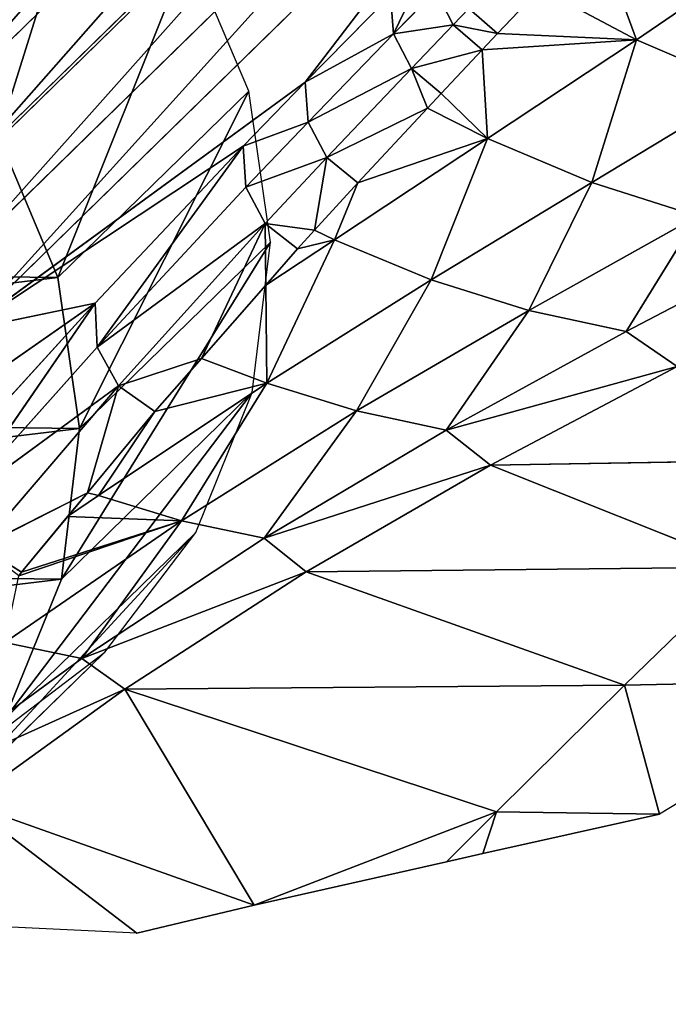
# Model space of a CAD drawing. Extents: x -203 to 203, y -200 to 200.
# Drawn here: x -175 to -158, y -200 to -174 of the extents above; entities that cross this region are included whole.
import ezdxf

# ---------------------------------------------------------------- set-up
doc = ezdxf.new("R2010")
doc.units = 0
doc.layers.get('0').update_dxf_attribs({"color": 13, "linetype": 'CONTINUOUS'})

# ---------------------------------------------------------------- blocks, each defined once
blk = doc.blocks.new('MESH22')
for p, q in [((191.284, -152.601, 126.158), (191.421, -159.139, 120.33)), ((191.284, -152.601, 126.158), (194.703, -158.248, 87.863)), ((185.821, -162.552, 178.64), (185.664, -153.045, 188.761)), ((180.078, -154.603, 256.228), (182.423, -159.1, 221.613)), ((172.452, -155.102, 325.722), (175.003, -158.837, 291.169)), ((176.221, -155.981, 291.052), (178.633, -159.972, 256.512)), ((185.821, -162.552, 178.64), (188.416, -156.041, 154.531)), ((188.542, -167.238, 144.752), (188.416, -156.041, 154.531)), ((188.416, -156.041, 154.531), (191.421, -159.139, 120.33)), ((178.633, -159.972, 256.512), (179.485, -157.284, 256.379)), ((182.423, -159.1, 221.613), (179.485, -157.284, 256.379)), ((179.485, -157.284, 256.379), (181.886, -161.576, 221.76)), ((182.423, -159.1, 221.613), (183.31, -157.803, 213.12)), ((185.821, -162.552, 178.64), (183.31, -157.803, 213.12)), ((183.31, -157.803, 213.12), (184.931, -163.675, 186.92)), ((194.703, -158.248, 87.863), (191.421, -159.139, 120.33)), ((194.641, -162.392, 86.156), (194.703, -158.248, 87.863)), ((172.186, -159.865, 308.311), (175.003, -158.837, 291.169)), ((174.844, -162.369, 278.213), (175.003, -158.837, 291.169)), ((178.633, -159.972, 256.512), (175.003, -158.837, 291.169)), ((175.259, -162.761, 273.488), (175.003, -158.837, 291.169)), ((175.003, -158.837, 291.169), (177.516, -162.629, 256.624)), ((181.886, -161.576, 221.76), (182.423, -159.1, 221.613)), ((182.423, -159.1, 221.613), (184.931, -163.675, 186.92)), ((188.542, -167.238, 144.752), (191.421, -159.139, 120.33)), ((191.525, -171.848, 111.19), (191.421, -159.139, 120.33)), ((191.421, -159.139, 120.33), (194.641, -162.392, 86.156)), ((177.516, -162.629, 256.624), (178.633, -159.972, 256.512)), ((178.633, -159.972, 256.512), (181.11, -164.059, 221.89)), ((181.886, -161.576, 221.76), (178.633, -159.972, 256.512)), ((167.611, -160.786, 311.021), (182.389, -175.904, 132.058)), ((176.081, -167.263, 235.214), (167.611, -160.786, 311.021)), ((165.959, -161.053, 310.907), (180.737, -176.171, 131.944)), ((174.844, -162.369, 278.213), (173.692, -161.284, 291.251)), ((164.37, -161.583, 310.821), (179.147, -176.701, 131.858)), ((181.11, -164.059, 221.89), (181.886, -161.576, 221.76)), ((181.886, -161.576, 221.76), (184.444, -165.955, 187.067)), ((184.931, -163.675, 186.92), (181.886, -161.576, 221.76)), ((162.885, -162.362, 310.764), (177.662, -177.48, 131.801)), ((174.844, -162.369, 278.213), (174.622, -163.501, 273.495)), ((175.259, -162.761, 273.488), (174.844, -162.369, 278.213)), ((184.931, -163.675, 186.92), (185.821, -162.552, 178.64)), ((188.542, -167.238, 144.752), (185.821, -162.552, 178.64)), ((185.821, -162.552, 178.64), (187.684, -168.305, 152.17)), ((191.525, -171.848, 111.19), (194.641, -162.392, 86.156)), ((194.641, -162.392, 86.156), (195.916, -163.664, 73.247)), ((194.641, -162.392, 86.156), (195.703, -162.741, 75.736)), ((175.259, -162.761, 273.488), (177.516, -162.629, 256.624)), ((176.368, -163.806, 260.888), (175.259, -162.761, 273.488)), ((175.259, -162.761, 273.488), (175.729, -164.562, 260.896)), ((177.516, -162.629, 256.624), (176.368, -163.806, 260.888)), ((181.11, -164.059, 221.89), (177.516, -162.629, 256.624)), ((178.64, -165.923, 235.326), (177.516, -162.629, 256.624)), ((177.516, -162.629, 256.624), (180.088, -166.516, 222)), ((174.622, -163.501, 273.495), (174.208, -163.104, 278.22)), ((174.622, -163.501, 273.495), (174.849, -165.014, 260.858)), ((175.729, -164.562, 260.896), (174.622, -163.501, 273.495)), ((176.742, -164.154, 256.679), (176.368, -163.806, 260.888)), ((184.444, -165.955, 187.067), (184.931, -163.675, 186.92)), ((187.684, -168.305, 152.17), (184.931, -163.675, 186.92)), ((172.782, -164.02, 273.38), (174.849, -165.014, 260.858)), ((174.849, -165.014, 260.858), (173.752, -163.943, 273.457)), ((180.088, -166.516, 222), (181.11, -164.059, 221.89)), ((184.444, -165.955, 187.067), (181.11, -164.059, 221.89)), ((181.11, -164.059, 221.89), (183.737, -168.243, 187.197)), ((175.729, -164.562, 260.896), (176.742, -164.154, 256.679)), ((178.64, -165.923, 235.326), (176.742, -164.154, 256.679)), ((176.742, -164.154, 256.679), (177.998, -166.716, 235.337)), ((175.729, -164.562, 260.896), (177.095, -167.189, 235.297)), ((177.998, -166.716, 235.337), (175.729, -164.562, 260.896)), ((173.865, -165.09, 260.779), (176.081, -167.263, 235.214)), ((174.849, -165.014, 260.858), (176.081, -167.263, 235.214)), ((177.095, -167.189, 235.297), (174.849, -165.014, 260.858)), ((177.998, -166.716, 235.337), (178.64, -165.923, 235.326)), ((179.846, -167.024, 222.02), (178.64, -165.923, 235.326)), ((178.64, -165.923, 235.326), (180.088, -166.516, 222)), ((183.737, -168.243, 187.197), (184.444, -165.955, 187.067)), ((187.241, -170.409, 152.32), (184.444, -165.955, 187.067)), ((184.444, -165.955, 187.067), (187.684, -168.305, 152.17)), ((180.088, -166.516, 222), (181.245, -168.268, 206.996)), ((180.318, -167.455, 216.806), (180.088, -166.516, 222)), ((177.095, -167.189, 235.297), (177.998, -166.716, 235.337)), ((177.998, -166.716, 235.337), (178.751, -168.771, 216.777)), ((179.846, -167.024, 222.02), (177.998, -166.716, 235.337)), ((179.674, -168.28, 216.819), (177.998, -166.716, 235.337)), ((179.846, -167.024, 222.02), (179.674, -168.28, 216.819)), ((180.318, -167.455, 216.806), (179.846, -167.024, 222.02)), ((176.081, -167.263, 235.214), (182.389, -175.904, 132.058)), ((176.081, -167.263, 235.214), (177.711, -168.843, 216.69)), ((177.095, -167.189, 235.297), (177.711, -168.843, 216.69)), ((178.751, -168.771, 216.777), (177.095, -167.189, 235.297)), ((187.684, -168.305, 152.17), (188.542, -167.238, 144.752)), ((191.525, -171.848, 111.19), (188.542, -167.238, 144.752)), ((188.542, -167.238, 144.752), (190.743, -172.949, 117.416)), ((179.674, -168.28, 216.819), (180.318, -167.455, 216.806)), ((181.245, -168.268, 206.996), (180.318, -167.455, 216.806)), ((178.751, -168.771, 216.777), (179.674, -168.28, 216.819)), ((179.674, -168.28, 216.819), (182.819, -172.553, 172.939)), ((183.106, -169.902, 187.283), (179.674, -168.28, 216.819)), ((183.806, -172.009, 172.986), (179.674, -168.28, 216.819)), ((181.245, -168.268, 206.996), (183.737, -168.243, 187.197)), ((183.106, -169.902, 187.283), (181.245, -168.268, 206.996)), ((186.594, -172.52, 152.454), (183.737, -168.243, 187.197)), ((183.737, -168.243, 187.197), (187.241, -170.409, 152.32)), ((184.457, -171.089, 172.968), (183.737, -168.243, 187.197)), ((187.684, -168.305, 152.17), (187.241, -170.409, 152.32)), ((190.743, -172.949, 117.416), (187.684, -168.305, 152.17)), ((194.423, -175.874, 80.978), (197.019, -168.561, 60.032)), ((177.711, -168.843, 216.69), (178.751, -168.771, 216.777)), ((177.711, -168.843, 216.69), (182.389, -175.904, 132.058)), ((177.711, -168.843, 216.69), (181.698, -172.609, 172.836)), ((182.819, -172.553, 172.939), (177.711, -168.843, 216.69)), ((178.751, -168.771, 216.777), (182.819, -172.553, 172.939)), ((184.457, -171.089, 172.968), (183.106, -169.902, 187.283)), ((183.106, -169.902, 187.283), (183.806, -172.009, 172.986)), ((187.241, -170.409, 152.32), (186.594, -172.52, 152.454)), ((187.133, -173.306, 146.498), (187.241, -170.409, 152.32)), ((190.34, -174.906, 117.571), (187.241, -170.409, 152.32)), ((187.241, -170.409, 152.32), (190.743, -172.949, 117.416)), ((187.241, -170.409, 152.32), (188.548, -174.478, 132.498)), ((188.64, -174.548, 131.624), (187.241, -170.409, 152.32)), ((183.806, -172.009, 172.986), (184.457, -171.089, 172.968)), ((186.529, -172.805, 152.474), (184.457, -171.089, 172.968)), ((184.457, -171.089, 172.968), (186.594, -172.52, 152.454)), ((197.734, -171.543, 52), (197.347, -179.533, 52)), ((190.743, -172.949, 117.416), (191.525, -171.848, 111.19)), ((194.423, -175.874, 80.978), (191.525, -171.848, 111.19)), ((191.525, -171.848, 111.19), (194.069, -177.487, 82.716)), ((182.819, -172.553, 172.939), (183.806, -172.009, 172.986)), ((183.806, -172.009, 172.986), (186.819, -176.126, 132.467)), ((186.529, -172.805, 152.474), (183.806, -172.009, 172.986)), ((187.897, -175.511, 132.523), (183.806, -172.009, 172.986)), ((181.698, -172.609, 172.836), (182.819, -172.553, 172.939)), ((181.698, -172.609, 172.836), (185.594, -176.149, 132.343)), ((184.002, -175.901, 132.191), (181.698, -172.609, 172.836)), ((181.698, -172.609, 172.836), (182.389, -175.904, 132.058)), ((186.819, -176.126, 132.467), (181.698, -172.609, 172.836)), ((182.819, -172.553, 172.939), (186.819, -176.126, 132.467)), ((186.594, -172.52, 152.454), (187.133, -173.306, 146.498)), ((187.133, -173.306, 146.498), (186.529, -172.805, 152.474)), ((187.897, -175.511, 132.523), (186.529, -172.805, 152.474)), ((190.743, -172.949, 117.416), (190.34, -174.906, 117.571)), ((194.069, -177.487, 82.716), (190.743, -172.949, 117.416)), ((188.548, -174.478, 132.498), (187.133, -173.306, 146.498)), ((188.548, -174.478, 132.498), (187.896, -175.524, 132.473)), ((188.548, -174.478, 132.498), (187.897, -175.511, 132.523)), ((188.64, -174.548, 131.624), (188.548, -174.478, 132.498))]:
    blk.add_line(p, q)
blk.add_polyline3d([(197.734, -171.543, 52), (197.019, -168.561, 60.032), (195.916, -163.664, 73.247), (195.703, -162.741, 75.736), (194.703, -158.248, 87.863)])
mesh = blk.add_polyface()
corners = [(180.078, -154.603, 256.228), (183.31, -157.803, 213.12), (182.423, -159.1, 221.613), (180.438, -151.967, 256.064), (180.114, -151.309, 260.902)]
mesh.append_faces([[corners[k] for k in face] for face in [(0, 1, 2), (3, 0, 4)]], dxfattribs={"vtx0": -1})
mesh.append_faces([[corners[k] for k in face] for face in [(1, 0, 3)]], dxfattribs={"vtx0": -1, "vtx1": -1})
mesh = blk.add_polyface()
corners = [(191.284, -152.601, 126.158), (191.421, -159.139, 120.33), (188.416, -156.041, 154.531)]
mesh.append_faces([[corners[k] for k in face] for face in [(0, 1, 2)]])
mesh = blk.add_polyface()
corners = [(191.284, -152.601, 126.158), (194.703, -158.248, 87.863), (191.421, -159.139, 120.33)]
mesh.append_faces([[corners[k] for k in face] for face in [(0, 1, 2)]])
mesh = blk.add_polyface()
corners = [(185.664, -153.045, 188.761), (185.821, -162.552, 178.64), (183.31, -157.803, 213.12)]
mesh.append_faces([[corners[k] for k in face] for face in [(0, 1, 2)]])
mesh = blk.add_polyface()
corners = [(185.664, -153.045, 188.761), (188.416, -156.041, 154.531), (185.821, -162.552, 178.64)]
mesh.append_faces([[corners[k] for k in face] for face in [(0, 1, 2)]])
mesh = blk.add_polyface()
corners = [(180.078, -154.603, 256.228), (182.423, -159.1, 221.613), (179.485, -157.284, 256.379)]
mesh.append_faces([[corners[k] for k in face] for face in [(0, 1, 2)]])
mesh = blk.add_polyface()
corners = [(172.452, -155.102, 325.722), (175.003, -158.837, 291.169), (172.186, -159.865, 308.311)]
mesh.append_faces([[corners[k] for k in face] for face in [(0, 1, 2)]])
mesh = blk.add_polyface()
corners = [(175.003, -158.837, 291.169), (176.221, -155.981, 291.052), (178.633, -159.972, 256.512), (172.452, -155.102, 325.722)]
mesh.append_faces([[corners[k] for k in face] for face in [(0, 1, 2), (1, 0, 3)]], dxfattribs={"vtx0": -1})
mesh = blk.add_polyface()
corners = [(176.221, -155.981, 291.052), (179.485, -157.284, 256.379), (178.633, -159.972, 256.512)]
mesh.append_faces([[corners[k] for k in face] for face in [(0, 1, 2)]])
mesh = blk.add_polyface()
corners = [(188.416, -156.041, 154.531), (188.542, -167.238, 144.752), (185.821, -162.552, 178.64)]
mesh.append_faces([[corners[k] for k in face] for face in [(0, 1, 2)]])
mesh = blk.add_polyface()
corners = [(188.416, -156.041, 154.531), (191.421, -159.139, 120.33), (188.542, -167.238, 144.752)]
mesh.append_faces([[corners[k] for k in face] for face in [(0, 1, 2)]])
mesh = blk.add_polyface()
corners = [(179.485, -157.284, 256.379), (181.886, -161.576, 221.76), (178.633, -159.972, 256.512)]
mesh.append_faces([[corners[k] for k in face] for face in [(0, 1, 2)]])
mesh = blk.add_polyface()
corners = [(179.485, -157.284, 256.379), (182.423, -159.1, 221.613), (181.886, -161.576, 221.76)]
mesh.append_faces([[corners[k] for k in face] for face in [(0, 1, 2)]])
mesh = blk.add_polyface()
corners = [(183.31, -157.803, 213.12), (184.931, -163.675, 186.92), (182.423, -159.1, 221.613)]
mesh.append_faces([[corners[k] for k in face] for face in [(0, 1, 2)]])
mesh = blk.add_polyface()
corners = [(183.31, -157.803, 213.12), (185.821, -162.552, 178.64), (184.931, -163.675, 186.92)]
mesh.append_faces([[corners[k] for k in face] for face in [(0, 1, 2)]])
mesh = blk.add_polyface()
corners = [(194.703, -158.248, 87.863), (194.641, -162.392, 86.156), (191.421, -159.139, 120.33)]
mesh.append_faces([[corners[k] for k in face] for face in [(0, 1, 2)]])
mesh = blk.add_polyface()
corners = [(194.703, -158.248, 87.863), (195.703, -162.741, 75.736), (194.641, -162.392, 86.156)]
mesh.append_faces([[corners[k] for k in face] for face in [(0, 1, 2)]])
mesh = blk.add_polyface()
corners = [(173.692, -161.284, 291.251), (175.003, -158.837, 291.169), (174.844, -162.369, 278.213), (172.186, -159.865, 308.311)]
mesh.append_faces([[corners[k] for k in face] for face in [(0, 1, 2), (1, 0, 3)]], dxfattribs={"vtx0": -1})
mesh = blk.add_polyface()
corners = [(175.003, -158.837, 291.169), (175.259, -162.761, 273.488), (174.844, -162.369, 278.213)]
mesh.append_faces([[corners[k] for k in face] for face in [(0, 1, 2)]])
mesh = blk.add_polyface()
corners = [(175.003, -158.837, 291.169), (177.516, -162.629, 256.624), (175.259, -162.761, 273.488)]
mesh.append_faces([[corners[k] for k in face] for face in [(0, 1, 2)]])
mesh = blk.add_polyface()
corners = [(175.003, -158.837, 291.169), (178.633, -159.972, 256.512), (177.516, -162.629, 256.624)]
mesh.append_faces([[corners[k] for k in face] for face in [(0, 1, 2)]])
mesh = blk.add_polyface()
corners = [(182.423, -159.1, 221.613), (184.931, -163.675, 186.92), (181.886, -161.576, 221.76)]
mesh.append_faces([[corners[k] for k in face] for face in [(0, 1, 2)]])
mesh = blk.add_polyface()
corners = [(191.421, -159.139, 120.33), (191.525, -171.848, 111.19), (188.542, -167.238, 144.752)]
mesh.append_faces([[corners[k] for k in face] for face in [(0, 1, 2)]])
mesh = blk.add_polyface()
corners = [(191.421, -159.139, 120.33), (194.641, -162.392, 86.156), (191.525, -171.848, 111.19)]
mesh.append_faces([[corners[k] for k in face] for face in [(0, 1, 2)]])
mesh = blk.add_polyface()
corners = [(178.633, -159.972, 256.512), (181.11, -164.059, 221.89), (177.516, -162.629, 256.624)]
mesh.append_faces([[corners[k] for k in face] for face in [(0, 1, 2)]])
mesh = blk.add_polyface()
corners = [(178.633, -159.972, 256.512), (181.886, -161.576, 221.76), (181.11, -164.059, 221.89)]
mesh.append_faces([[corners[k] for k in face] for face in [(0, 1, 2)]])
mesh = blk.add_polyface()
corners = [(165.959, -161.053, 310.907), (182.389, -175.904, 132.058), (180.737, -176.171, 131.944), (167.611, -160.786, 311.021)]
mesh.append_faces([[corners[k] for k in face] for face in [(0, 1, 2), (1, 0, 3)]], dxfattribs={"vtx0": -1})
mesh = blk.add_polyface()
corners = [(167.611, -160.786, 311.021), (173.865, -165.09, 260.779), (176.081, -167.263, 235.214)]
mesh.append_faces([[corners[k] for k in face] for face in [(0, 1, 2)]])
mesh = blk.add_polyface()
corners = [(167.611, -160.786, 311.021), (176.081, -167.263, 235.214), (182.389, -175.904, 132.058)]
mesh.append_faces([[corners[k] for k in face] for face in [(0, 1, 2)]])
mesh = blk.add_polyface()
corners = [(172.782, -164.02, 273.38), (173.752, -163.943, 273.457), (174.849, -165.014, 260.858), (169.52, -160.81, 311.181), (173.341, -163.542, 278.182)]
mesh.append_faces([[corners[k] for k in face] for face in [(0, 1, 2), (1, 3, 4)]], dxfattribs={"vtx0": -1})
mesh.append_faces([[corners[k] for k in face] for face in [(1, 0, 3)]], dxfattribs={"vtx0": -1, "vtx2": -1})
mesh = blk.add_polyface()
corners = [(164.37, -161.583, 310.821), (180.737, -176.171, 131.944), (179.147, -176.701, 131.858), (165.959, -161.053, 310.907)]
mesh.append_faces([[corners[k] for k in face] for face in [(0, 1, 2), (1, 0, 3)]], dxfattribs={"vtx0": -1})
mesh = blk.add_polyface()
corners = [(174.208, -163.104, 278.22), (174.844, -162.369, 278.213), (174.622, -163.501, 273.495), (173.692, -161.284, 291.251)]
mesh.append_faces([[corners[k] for k in face] for face in [(0, 1, 2), (1, 0, 3)]], dxfattribs={"vtx0": -1})
mesh = blk.add_polyface()
corners = [(162.885, -162.362, 310.764), (179.147, -176.701, 131.858), (177.662, -177.48, 131.801), (164.37, -161.583, 310.821)]
mesh.append_faces([[corners[k] for k in face] for face in [(0, 1, 2), (1, 0, 3)]], dxfattribs={"vtx0": -1})
mesh = blk.add_polyface()
corners = [(181.886, -161.576, 221.76), (184.444, -165.955, 187.067), (181.11, -164.059, 221.89)]
mesh.append_faces([[corners[k] for k in face] for face in [(0, 1, 2)]])
mesh = blk.add_polyface()
corners = [(181.886, -161.576, 221.76), (184.931, -163.675, 186.92), (184.444, -165.955, 187.067)]
mesh.append_faces([[corners[k] for k in face] for face in [(0, 1, 2)]])
mesh = blk.add_polyface()
corners = [(161.543, -163.369, 310.738), (177.662, -177.48, 131.801), (176.32, -178.487, 131.775), (162.885, -162.362, 310.764)]
mesh.append_faces([[corners[k] for k in face] for face in [(0, 1, 2), (1, 0, 3)]], dxfattribs={"vtx0": -1})
mesh = blk.add_polyface()
corners = [(174.622, -163.501, 273.495), (175.259, -162.761, 273.488), (175.729, -164.562, 260.896), (174.844, -162.369, 278.213)]
mesh.append_faces([[corners[k] for k in face] for face in [(0, 1, 2), (1, 0, 3)]], dxfattribs={"vtx0": -1})
mesh = blk.add_polyface()
corners = [(185.821, -162.552, 178.64), (187.684, -168.305, 152.17), (184.931, -163.675, 186.92)]
mesh.append_faces([[corners[k] for k in face] for face in [(0, 1, 2)]])
mesh = blk.add_polyface()
corners = [(185.821, -162.552, 178.64), (188.542, -167.238, 144.752), (187.684, -168.305, 152.17)]
mesh.append_faces([[corners[k] for k in face] for face in [(0, 1, 2)]])
mesh = blk.add_polyface()
corners = [(191.525, -171.848, 111.19), (197.019, -168.561, 60.032), (194.423, -175.874, 80.978), (194.641, -162.392, 86.156), (195.916, -163.664, 73.247)]
mesh.append_faces([[corners[k] for k in face] for face in [(0, 1, 2), (1, 3, 4)]], dxfattribs={"vtx0": -1})
mesh.append_faces([[corners[k] for k in face] for face in [(1, 0, 3)]], dxfattribs={"vtx0": -1, "vtx2": -1})
mesh = blk.add_polyface()
corners = [(194.641, -162.392, 86.156), (195.703, -162.741, 75.736), (195.916, -163.664, 73.247)]
mesh.append_faces([[corners[k] for k in face] for face in [(0, 1, 2)]])
mesh = blk.add_polyface()
corners = [(177.516, -162.629, 256.624), (176.368, -163.806, 260.888), (175.259, -162.761, 273.488)]
mesh.append_faces([[corners[k] for k in face] for face in [(0, 1, 2)]])
mesh = blk.add_polyface()
corners = [(175.729, -164.562, 260.896), (176.368, -163.806, 260.888), (176.742, -164.154, 256.679), (175.259, -162.761, 273.488)]
mesh.append_faces([[corners[k] for k in face] for face in [(0, 1, 2), (1, 0, 3)]], dxfattribs={"vtx0": -1})
mesh = blk.add_polyface()
corners = [(176.742, -164.154, 256.679), (177.516, -162.629, 256.624), (178.64, -165.923, 235.326), (176.368, -163.806, 260.888)]
mesh.append_faces([[corners[k] for k in face] for face in [(0, 1, 2), (1, 0, 3)]], dxfattribs={"vtx0": -1})
mesh = blk.add_polyface()
corners = [(177.516, -162.629, 256.624), (180.088, -166.516, 222), (178.64, -165.923, 235.326)]
mesh.append_faces([[corners[k] for k in face] for face in [(0, 1, 2)]])
mesh = blk.add_polyface()
corners = [(177.516, -162.629, 256.624), (181.11, -164.059, 221.89), (180.088, -166.516, 222)]
mesh.append_faces([[corners[k] for k in face] for face in [(0, 1, 2)]])
mesh = blk.add_polyface()
corners = [(173.752, -163.943, 273.457), (174.622, -163.501, 273.495), (174.849, -165.014, 260.858), (174.208, -163.104, 278.22)]
mesh.append_faces([[corners[k] for k in face] for face in [(0, 1, 2), (1, 0, 3)]], dxfattribs={"vtx0": -1})
mesh = blk.add_polyface()
corners = [(160.379, -164.577, 310.744), (176.32, -178.487, 131.775), (175.157, -179.695, 131.781), (161.543, -163.369, 310.738)]
mesh.append_faces([[corners[k] for k in face] for face in [(0, 1, 2), (1, 0, 3)]], dxfattribs={"vtx0": -1})
mesh = blk.add_polyface()
corners = [(174.849, -165.014, 260.858), (175.729, -164.562, 260.896), (177.095, -167.189, 235.297), (174.622, -163.501, 273.495)]
mesh.append_faces([[corners[k] for k in face] for face in [(0, 1, 2), (1, 0, 3)]], dxfattribs={"vtx0": -1})
mesh = blk.add_polyface()
corners = [(184.931, -163.675, 186.92), (187.684, -168.305, 152.17), (184.444, -165.955, 187.067)]
mesh.append_faces([[corners[k] for k in face] for face in [(0, 1, 2)]])
mesh = blk.add_polyface()
corners = [(173.865, -165.09, 260.779), (174.849, -165.014, 260.858), (176.081, -167.263, 235.214), (172.782, -164.02, 273.38)]
mesh.append_faces([[corners[k] for k in face] for face in [(0, 1, 2), (1, 0, 3)]], dxfattribs={"vtx0": -1})
mesh = blk.add_polyface()
corners = [(180.088, -166.516, 222), (183.737, -168.243, 187.197), (181.245, -168.268, 206.996), (181.11, -164.059, 221.89)]
mesh.append_faces([[corners[k] for k in face] for face in [(0, 1, 2), (1, 0, 3)]], dxfattribs={"vtx0": -1})
mesh = blk.add_polyface()
corners = [(181.11, -164.059, 221.89), (184.444, -165.955, 187.067), (183.737, -168.243, 187.197)]
mesh.append_faces([[corners[k] for k in face] for face in [(0, 1, 2)]])
mesh = blk.add_polyface()
corners = [(176.742, -164.154, 256.679), (177.998, -166.716, 235.337), (175.729, -164.562, 260.896)]
mesh.append_faces([[corners[k] for k in face] for face in [(0, 1, 2)]])
mesh = blk.add_polyface()
corners = [(176.742, -164.154, 256.679), (178.64, -165.923, 235.326), (177.998, -166.716, 235.337)]
mesh.append_faces([[corners[k] for k in face] for face in [(0, 1, 2)]])
mesh = blk.add_polyface()
corners = [(159.425, -165.956, 310.782), (175.157, -179.695, 131.781), (174.202, -181.075, 131.819), (160.379, -164.577, 310.744)]
mesh.append_faces([[corners[k] for k in face] for face in [(0, 1, 2), (1, 0, 3)]], dxfattribs={"vtx0": -1})
mesh = blk.add_polyface()
corners = [(175.729, -164.562, 260.896), (177.998, -166.716, 235.337), (177.095, -167.189, 235.297)]
mesh.append_faces([[corners[k] for k in face] for face in [(0, 1, 2)]])
mesh = blk.add_polyface()
corners = [(176.081, -167.263, 235.214), (177.095, -167.189, 235.297), (177.711, -168.843, 216.69), (174.849, -165.014, 260.858)]
mesh.append_faces([[corners[k] for k in face] for face in [(0, 1, 2), (1, 0, 3)]], dxfattribs={"vtx0": -1})
mesh = blk.add_polyface()
corners = [(178.64, -165.923, 235.326), (179.846, -167.024, 222.02), (177.998, -166.716, 235.337)]
mesh.append_faces([[corners[k] for k in face] for face in [(0, 1, 2)]])
mesh = blk.add_polyface()
corners = [(179.846, -167.024, 222.02), (180.088, -166.516, 222), (180.318, -167.455, 216.806), (178.64, -165.923, 235.326)]
mesh.append_faces([[corners[k] for k in face] for face in [(0, 1, 2), (1, 0, 3)]], dxfattribs={"vtx0": -1})
mesh = blk.add_polyface()
corners = [(184.444, -165.955, 187.067), (187.241, -170.409, 152.32), (183.737, -168.243, 187.197)]
mesh.append_faces([[corners[k] for k in face] for face in [(0, 1, 2)]])
mesh = blk.add_polyface()
corners = [(184.444, -165.955, 187.067), (187.684, -168.305, 152.17), (187.241, -170.409, 152.32)]
mesh.append_faces([[corners[k] for k in face] for face in [(0, 1, 2)]])
mesh = blk.add_polyface()
corners = [(180.088, -166.516, 222), (181.245, -168.268, 206.996), (180.318, -167.455, 216.806)]
mesh.append_faces([[corners[k] for k in face] for face in [(0, 1, 2)]])
mesh = blk.add_polyface()
corners = [(177.998, -166.716, 235.337), (178.751, -168.771, 216.777), (177.095, -167.189, 235.297)]
mesh.append_faces([[corners[k] for k in face] for face in [(0, 1, 2)]])
mesh = blk.add_polyface()
corners = [(177.998, -166.716, 235.337), (179.846, -167.024, 222.02), (179.674, -168.28, 216.819)]
mesh.append_faces([[corners[k] for k in face] for face in [(0, 1, 2)]])
mesh = blk.add_polyface()
corners = [(177.998, -166.716, 235.337), (179.674, -168.28, 216.819), (178.751, -168.771, 216.777)]
mesh.append_faces([[corners[k] for k in face] for face in [(0, 1, 2)]])
mesh = blk.add_polyface()
corners = [(179.846, -167.024, 222.02), (180.318, -167.455, 216.806), (179.674, -168.28, 216.819)]
mesh.append_faces([[corners[k] for k in face] for face in [(0, 1, 2)]])
mesh = blk.add_polyface()
corners = [(176.081, -167.263, 235.214), (177.711, -168.843, 216.69), (182.389, -175.904, 132.058)]
mesh.append_faces([[corners[k] for k in face] for face in [(0, 1, 2)]])
mesh = blk.add_polyface()
corners = [(177.095, -167.189, 235.297), (178.751, -168.771, 216.777), (177.711, -168.843, 216.69)]
mesh.append_faces([[corners[k] for k in face] for face in [(0, 1, 2)]])
mesh = blk.add_polyface()
corners = [(188.542, -167.238, 144.752), (190.743, -172.949, 117.416), (187.684, -168.305, 152.17)]
mesh.append_faces([[corners[k] for k in face] for face in [(0, 1, 2)]])
mesh = blk.add_polyface()
corners = [(188.542, -167.238, 144.752), (191.525, -171.848, 111.19), (190.743, -172.949, 117.416)]
mesh.append_faces([[corners[k] for k in face] for face in [(0, 1, 2)]])
mesh = blk.add_polyface()
corners = [(179.674, -168.28, 216.819), (181.245, -168.268, 206.996), (183.106, -169.902, 187.283), (180.318, -167.455, 216.806)]
mesh.append_faces([[corners[k] for k in face] for face in [(0, 1, 2), (1, 0, 3)]], dxfattribs={"vtx0": -1})
mesh = blk.add_polyface()
corners = [(179.674, -168.28, 216.819), (182.819, -172.553, 172.939), (178.751, -168.771, 216.777)]
mesh.append_faces([[corners[k] for k in face] for face in [(0, 1, 2)]])
mesh = blk.add_polyface()
corners = [(179.674, -168.28, 216.819), (183.106, -169.902, 187.283), (183.806, -172.009, 172.986)]
mesh.append_faces([[corners[k] for k in face] for face in [(0, 1, 2)]])
mesh = blk.add_polyface()
corners = [(179.674, -168.28, 216.819), (183.806, -172.009, 172.986), (182.819, -172.553, 172.939)]
mesh.append_faces([[corners[k] for k in face] for face in [(0, 1, 2)]])
mesh = blk.add_polyface()
corners = [(183.106, -169.902, 187.283), (183.737, -168.243, 187.197), (184.457, -171.089, 172.968), (181.245, -168.268, 206.996)]
mesh.append_faces([[corners[k] for k in face] for face in [(0, 1, 2), (1, 0, 3)]], dxfattribs={"vtx0": -1})
mesh = blk.add_polyface()
corners = [(183.737, -168.243, 187.197), (187.241, -170.409, 152.32), (186.594, -172.52, 152.454)]
mesh.append_faces([[corners[k] for k in face] for face in [(0, 1, 2)]])
mesh = blk.add_polyface()
corners = [(183.737, -168.243, 187.197), (186.594, -172.52, 152.454), (184.457, -171.089, 172.968)]
mesh.append_faces([[corners[k] for k in face] for face in [(0, 1, 2)]])
mesh = blk.add_polyface()
corners = [(187.684, -168.305, 152.17), (190.743, -172.949, 117.416), (187.241, -170.409, 152.32)]
mesh.append_faces([[corners[k] for k in face] for face in [(0, 1, 2)]])
mesh = blk.add_polyface()
corners = [(194.423, -175.874, 80.978), (197.734, -171.543, 52), (197.347, -179.533, 52), (197.019, -168.561, 60.032)]
mesh.append_faces([[corners[k] for k in face] for face in [(0, 1, 2), (1, 0, 3)]], dxfattribs={"vtx0": -1})
mesh = blk.add_polyface()
corners = [(178.751, -168.771, 216.777), (182.819, -172.553, 172.939), (177.711, -168.843, 216.69)]
mesh.append_faces([[corners[k] for k in face] for face in [(0, 1, 2)]])
mesh = blk.add_polyface()
corners = [(177.711, -168.843, 216.69), (181.698, -172.609, 172.836), (182.389, -175.904, 132.058)]
mesh.append_faces([[corners[k] for k in face] for face in [(0, 1, 2)]])
mesh = blk.add_polyface()
corners = [(177.711, -168.843, 216.69), (182.819, -172.553, 172.939), (181.698, -172.609, 172.836)]
mesh.append_faces([[corners[k] for k in face] for face in [(0, 1, 2)]])
mesh = blk.add_polyface()
corners = [(183.106, -169.902, 187.283), (184.457, -171.089, 172.968), (183.806, -172.009, 172.986)]
mesh.append_faces([[corners[k] for k in face] for face in [(0, 1, 2)]])
mesh = blk.add_polyface()
corners = [(187.241, -170.409, 152.32), (187.133, -173.306, 146.498), (186.594, -172.52, 152.454)]
mesh.append_faces([[corners[k] for k in face] for face in [(0, 1, 2)]])
mesh = blk.add_polyface()
corners = [(187.241, -170.409, 152.32), (188.548, -174.478, 132.498), (187.133, -173.306, 146.498)]
mesh.append_faces([[corners[k] for k in face] for face in [(0, 1, 2)]])
mesh = blk.add_polyface()
corners = [(187.241, -170.409, 152.32), (190.743, -172.949, 117.416), (190.34, -174.906, 117.571)]
mesh.append_faces([[corners[k] for k in face] for face in [(0, 1, 2)]])
mesh = blk.add_polyface()
corners = [(187.241, -170.409, 152.32), (190.34, -174.906, 117.571), (188.64, -174.548, 131.624)]
mesh.append_faces([[corners[k] for k in face] for face in [(0, 1, 2)]])
mesh = blk.add_polyface()
corners = [(187.241, -170.409, 152.32), (188.64, -174.548, 131.624), (188.548, -174.478, 132.498)]
mesh.append_faces([[corners[k] for k in face] for face in [(0, 1, 2)]])
mesh = blk.add_polyface()
corners = [(184.457, -171.089, 172.968), (186.529, -172.805, 152.474), (183.806, -172.009, 172.986)]
mesh.append_faces([[corners[k] for k in face] for face in [(0, 1, 2)]])
mesh = blk.add_polyface()
corners = [(186.529, -172.805, 152.474), (186.594, -172.52, 152.454), (187.133, -173.306, 146.498), (184.457, -171.089, 172.968)]
mesh.append_faces([[corners[k] for k in face] for face in [(0, 1, 2), (1, 0, 3)]], dxfattribs={"vtx0": -1})
mesh = blk.add_polyface()
corners = [(191.525, -171.848, 111.19), (194.069, -177.487, 82.716), (190.743, -172.949, 117.416)]
mesh.append_faces([[corners[k] for k in face] for face in [(0, 1, 2)]])
mesh = blk.add_polyface()
corners = [(191.525, -171.848, 111.19), (194.423, -175.874, 80.978), (194.069, -177.487, 82.716)]
mesh.append_faces([[corners[k] for k in face] for face in [(0, 1, 2)]])
mesh = blk.add_polyface()
corners = [(183.806, -172.009, 172.986), (186.819, -176.126, 132.467), (182.819, -172.553, 172.939)]
mesh.append_faces([[corners[k] for k in face] for face in [(0, 1, 2)]])
mesh = blk.add_polyface()
corners = [(183.806, -172.009, 172.986), (186.529, -172.805, 152.474), (187.897, -175.511, 132.523)]
mesh.append_faces([[corners[k] for k in face] for face in [(0, 1, 2)]])
mesh = blk.add_polyface()
corners = [(183.806, -172.009, 172.986), (187.897, -175.511, 132.523), (186.819, -176.126, 132.467)]
mesh.append_faces([[corners[k] for k in face] for face in [(0, 1, 2)]])
mesh = blk.add_polyface()
corners = [(182.819, -172.553, 172.939), (186.819, -176.126, 132.467), (181.698, -172.609, 172.836)]
mesh.append_faces([[corners[k] for k in face] for face in [(0, 1, 2)]])
mesh = blk.add_polyface()
corners = [(181.698, -172.609, 172.836), (185.594, -176.149, 132.343), (184.002, -175.901, 132.191)]
mesh.append_faces([[corners[k] for k in face] for face in [(0, 1, 2)]])
mesh = blk.add_polyface()
corners = [(181.698, -172.609, 172.836), (184.002, -175.901, 132.191), (182.389, -175.904, 132.058)]
mesh.append_faces([[corners[k] for k in face] for face in [(0, 1, 2)]])
mesh = blk.add_polyface()
corners = [(181.698, -172.609, 172.836), (186.819, -176.126, 132.467), (185.594, -176.149, 132.343)]
mesh.append_faces([[corners[k] for k in face] for face in [(0, 1, 2)]])
mesh = blk.add_polyface()
corners = [(186.529, -172.805, 152.474), (188.548, -174.478, 132.498), (187.897, -175.511, 132.523), (187.133, -173.306, 146.498)]
mesh.append_faces([[corners[k] for k in face] for face in [(0, 1, 2), (1, 0, 3)]], dxfattribs={"vtx0": -1})
mesh = blk.add_polyface()
corners = [(190.743, -172.949, 117.416), (194.069, -177.487, 82.716), (190.34, -174.906, 117.571)]
mesh.append_faces([[corners[k] for k in face] for face in [(0, 1, 2)]])
mesh = blk.add_polyface()
corners = [(188.548, -174.478, 132.498), (187.896, -175.524, 132.473), (187.897, -175.511, 132.523)]
mesh.append_faces([[corners[k] for k in face] for face in [(0, 1, 2)]])
mesh = blk.add_polyface()
corners = [(188.548, -174.478, 132.498), (188.64, -174.548, 131.624), (187.896, -175.524, 132.473)]
mesh.append_faces([[corners[k] for k in face] for face in [(0, 1, 2)]])
blk = doc.blocks.new('GROUP_1')
for p, q in [((15.004, 33.832, 38.327), (19.75, 28.977, -5.279)), ((18.835, 33.373, 38.795), (23.581, 28.518, -4.811)), ((11.161, 33.281, 37.97), (15.906, 28.426, -5.636)), ((22.394, 31.935, 39.343), (27.139, 27.08, -4.264)), ((7.567, 31.758, 37.749), (12.313, 26.903, -5.858)), ((30.182, 24.762, -3.675), (25.436, 29.617, 39.932)), ((15.906, 28.426, -5.636), (19.75, 28.977, -5.279)), ((19.75, 28.977, -5.279), (23.581, 28.518, -4.811)), ((12.313, 26.903, -5.858), (15.906, 28.426, -5.636)), ((23.581, 28.518, -4.811), (27.139, 27.08, -4.264))]:
    blk.add_line(p, q)
mesh = blk.add_polyface()
corners = [(19.75, 28.977, -5.279), (11.161, 33.281, 37.97), (15.906, 28.426, -5.636), (15.004, 33.832, 38.327)]
mesh.append_faces([[corners[k] for k in face] for face in [(0, 1, 2), (1, 0, 3)]], dxfattribs={"vtx0": -1})
mesh = blk.add_polyface()
corners = [(23.581, 28.518, -4.811), (15.004, 33.832, 38.327), (19.75, 28.977, -5.279), (18.835, 33.373, 38.795)]
mesh.append_faces([[corners[k] for k in face] for face in [(0, 1, 2), (1, 0, 3)]], dxfattribs={"vtx0": -1})
mesh = blk.add_polyface()
corners = [(27.139, 27.08, -4.264), (18.835, 33.373, 38.795), (23.581, 28.518, -4.811), (22.394, 31.935, 39.343)]
mesh.append_faces([[corners[k] for k in face] for face in [(0, 1, 2), (1, 0, 3)]], dxfattribs={"vtx0": -1})
mesh = blk.add_polyface()
corners = [(15.906, 28.426, -5.636), (7.567, 31.758, 37.749), (12.313, 26.903, -5.858), (11.161, 33.281, 37.97)]
mesh.append_faces([[corners[k] for k in face] for face in [(0, 1, 2), (1, 0, 3)]], dxfattribs={"vtx0": -1})
mesh = blk.add_polyface()
corners = [(30.182, 24.762, -3.675), (22.394, 31.935, 39.343), (27.139, 27.08, -4.264), (25.436, 29.617, 39.932)]
mesh.append_faces([[corners[k] for k in face] for face in [(0, 1, 2), (1, 0, 3)]], dxfattribs={"vtx0": -1})
mesh = blk.add_polyface()
corners = [(12.313, 26.903, -5.858), (4.468, 29.366, 37.678), (9.214, 24.511, -5.929), (7.567, 31.758, 37.749)]
mesh.append_faces([[corners[k] for k in face] for face in [(0, 1, 2), (1, 0, 3)]], dxfattribs={"vtx0": -1})
mesh = blk.add_polyface()
corners = [(27.755, 26.576, 40.523), (30.182, 24.762, -3.675), (32.501, 21.721, -3.084), (25.436, 29.617, 39.932)]
mesh.append_faces([[corners[k] for k in face] for face in [(0, 1, 2), (1, 0, 3)]], dxfattribs={"vtx0": -1})
mesh = blk.add_polyface()
corners = [(5.205, 10.152, -4.766), (5.297, 17.822, -5.61), (4.746, 13.981, -5.242), (6.643, 6.595, -4.214), (6.821, 21.414, -5.844), (8.963, 3.555, -3.623), (9.214, 24.511, -5.929), (12.005, 1.236, -3.033), (12.313, 26.903, -5.858), (15.563, -0.201, -2.486), (15.906, 28.426, -5.636), (19.395, -0.66, -2.018), (19.75, 28.977, -5.279), (23.238, -0.109, -1.661), (23.581, 28.518, -4.811), (26.832, 1.414, -1.44), (27.139, 27.08, -4.264), (29.931, 3.806, -1.369), (30.182, 24.762, -3.675), (32.324, 6.903, -1.453), (32.501, 21.721, -3.084), (33.848, 10.494, -1.687), (33.939, 18.165, -2.531), (34.399, 14.336, -2.055)]
mesh.append_faces([[corners[k] for k in face] for face in [(0, 1, 2), (22, 21, 23)]], dxfattribs={"vtx0": -1})
mesh.append_faces([[corners[k] for k in face] for face in [(1, 3, 4), (4, 5, 6), (6, 7, 8), (8, 9, 10), (10, 11, 12), (12, 13, 14), (14, 15, 16), (16, 17, 18), (18, 19, 20), (20, 21, 22)]], dxfattribs={"vtx0": -1, "vtx1": -1})
mesh.append_faces([[corners[k] for k in face] for face in [(1, 0, 3), (4, 3, 5), (6, 5, 7), (8, 7, 9), (10, 9, 11), (12, 11, 13), (14, 13, 15), (16, 15, 17), (18, 17, 19), (20, 19, 21)]], dxfattribs={"vtx0": -1, "vtx2": -1})
blk = doc.blocks.new('SKP97C3')
at = {"color": 7, "zscale": 0.9968470722982327}
blk.add_blockref('MESH22', (0, 0, 0.164), dxfattribs=at)
at = {"color": 7}
blk.add_blockref('GROUP_1', (165.143, -201.981, 12.731), dxfattribs=at)

msp = doc.modelspace()

# ---------------------------------------------------------------- block references
at = {"rotation": 270}
msp.add_blockref('SKP97C3', (0.006, 0.003, -6.363), dxfattribs=at)

doc.saveas('drawing.dxf')
